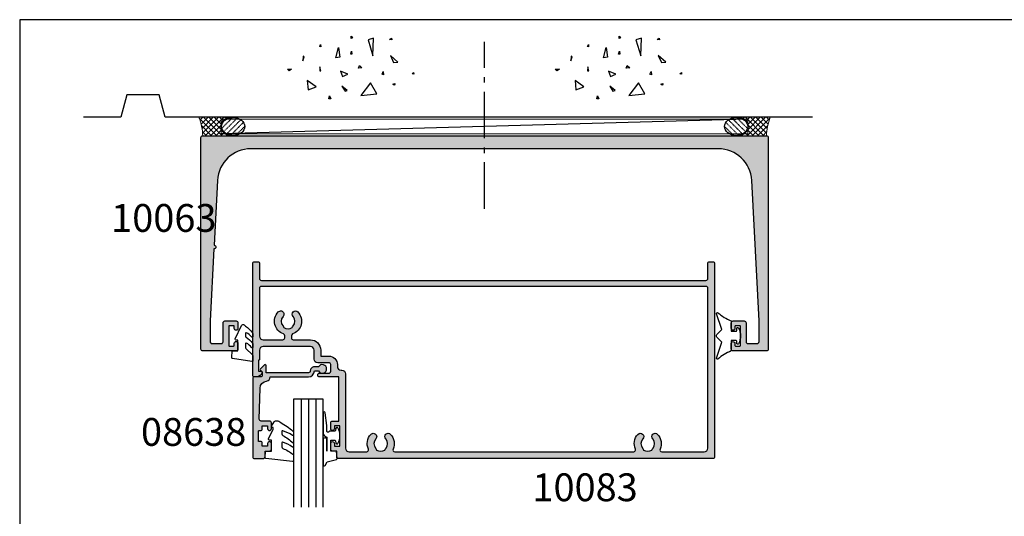
# Model space of a CAD drawing. Units: millimetres. Extents: x 0 to 531, y -800 to -77.
# Drawn here: x 0 to 265, y -211 to -77 of the extents above; entities that cross this region are included whole.
import ezdxf

# ---------------------------------------------------------------- set-up
doc = ezdxf.new("R2010")
doc.units = ezdxf.units.MM
doc.linetypes.add('CENTER', pattern=[0.95, 0.625, -0.125, 0.075, -0.125])
doc.linetypes.add('DASHED', pattern=[0.2, 0.1, -0.1])
doc.layers.get('0').update_dxf_attribs({"plot": 0})
for name, color, linetype in [('08638$0$APL Hatch', 253, 'Continuous'), ('08638$0$APL Joinery', 2, 'Continuous'), ('10063$0$APL Hatch', 253, 'Continuous'), ('10063$0$APL Joinery', 2, 'Continuous'), ('10083$0$APL Hatch', 253, 'Continuous'), ('10083$0$APL Joinery', 2, 'Continuous'), ('APL Building', 3, 'Continuous'), ('APL Joinery', 2, 'Continuous'), ('APL Notes', 7, 'Continuous'), ('Joinery', 2, 'Continuous')]:
    doc.layers.add(name, color=color, linetype=linetype)
doc.styles.add('Arial-Bold', font='arialbd.ttf')

# ---------------------------------------------------------------- blocks, each defined once
blk = doc.blocks.new('9010313', base_point=(-675.460306719463, 111.7498037176867))
at = {"layer": 'Joinery', "color": 252}
for points in [[(-672.9603067200705, 115.8054589126376, 0.08133243311278271), (-669.3732550140619, 117.993062651044)], [(-674.4603067194519, 113.7498037177314), (-674.4603067188027, 113.199803717915, 0.4142135616875204), (-674.2603067192708, 112.999803717915)], [(-672.9603067189889, 107.6941485228166), (-672.9603067194519, 110.4998037177314), (-674.2603067192656, 110.4998037180108, 0.414213562373095), (-674.4603067192656, 110.2998037180108)], [(-669.373255013599, 105.5065447844161, 0.08133243311278274), (-672.9603067196076, 107.6941485228225)]]:
    blk.add_lwpolyline(points, format="xyb", dxfattribs=at)
for points in [[(-668.9742314615694, 117.7211927329366), (-670.4603067189889, 113.4569104989208), (-669.1067533288585, 112.1033571083248)], [(-674.2603067192656, 112.9998037177314), (-672.9603067194519, 112.9998037177314), (-672.9603067197195, 115.80545891278)], [(-674.4603067194519, 110.2998037180108), (-674.4603067194519, 109.7498037177314)], [(-669.1067533293215, 111.3962503271354), (-670.4603067194519, 110.0426969365393), (-668.9742314614109, 105.7784147030849)]]:
    blk.add_lwpolyline(points, dxfattribs=at)
at = {"layer": 'Joinery', "color": 252, "extrusion": (0, 0, -1)}
for points in [[(669.3732550139576, 117.9930626512003, 0.7665651046927384), (668.9742314613977, 117.7211927328813)], [(674.460306719452, 109.7498037177309, 0.7807764063960538), (674.930894954702, 109.6321566588247, 0.2500000000110582), (674.9308949547436, 113.867450776559, 0.7807764063960541), (674.460306719452, 113.7498037177309)], [(669.1067533288588, 112.1033571083242, 0.4142135625636001), (669.1067533290886, 111.3962503269077)], [(668.9742314614084, 105.7784147030769, 0.7665651043313928), (669.3732550137604, 105.5065447845577)]]:
    blk.add_lwpolyline(points, format="xyb", dxfattribs=at)
blk = doc.blocks.new('9010312r')
at = {"layer": 'Joinery', "color": 252, "linetype": 'Continuous', "flags": 128}
blk.add_lwpolyline([(-3.700000000000273, -3.112162041980582), (-3.700000000000273, 3.750000000000057, -0.7673269879789621), (-3.233493649054196, 3.875000000000057), (-2.678392146939359, 2.913535994979384), (-0.1702504641469318, 2.241481456572274, -0.3626955242591878), (0.01418906484065019, 1.979333054671088), (-0.1499999999999204, 0), (-1.700000000000273, 0), (-1.700000000000273, -2.900000000000091), (-0.4498370779880929, -2.900000000000091), (-0.1881506327076181, -2.074457630187112, -0.6640183420487276), (0.2707511573059378, -2.032352941176555, -0.250000000000001), (0.2707511573059946, -6.267647058823627, -0.6640183420487096), (-0.1881506327073907, -6.225542369812956), (-0.4498370779880929, -5.400000000000091), (-1.999837077988275, -5.400000000000091), (-2.273527966956635, -5.126309111031787, 0.6681785464135807), (-2.700304662253245, -5.303085743066731), (-2.70030507338123, -6.927797075589524), (-3.202665138193709, -10.34063861445406, -0.9294717386060578), (-3.700000000000273, -10.30423166271237), (-3.700000000000273, -4.837162039802649, -0.3563939586926081), (-2.900000000000261, -3.85736614268933, 0.3563939586925716), (-2.700000000000273, -3.612417168411071), (-2.700000000000216, -0.02499999999997726, 0.9999999999999999), (-2.750000000000284, -0.02499999999997726), (-2.750000000000284, -3.112162041980582, -0.9999999999999999), (-3.699999995644475, -3.112162041980582)], format="xyb", dxfattribs=at)
blk = doc.blocks.new('9010260L')
at = {"layer": 'Joinery', "color": 252, "linetype": 'Continuous', "flags": 128}
blk.add_lwpolyline([(4.763081616780426, -5.447915956349291, -0.4991631999369929), (4.507596119099929, -5.255766640589002), (4.507596119099929, -4.659083557038684, -0.2720725012048106), (4.764281872721853, -4.222279049839571, 0.05542087594073555), (7.540912905117693, -2.244395229166628, 0.2134333709620202), (7.707596119099918, -1.871702433208895), (7.707596119099946, -1.257703842824753, 0.6064770642946059), (7.393042719276707, -1.093760198272918, -0.0778026134852497), (4.766564995924455, -2.377379200379451, -0.5048527223647301), (4.507596119099901, -2.186270143644677), (4.507596119100015, -1.171348789143579, -0.3020576082188059), (4.814074575851251, -0.7103179742313728, 0.0678144351682658), (7.509812808122973, 0.8794771684303413, 0.2295412802047894), (7.699999995644419, 1.271925918236121), (7.699999995644419, 2.526869383082627, 0.4607623830565046), (7.411090109705299, 2.77382286205426), (0.2110901140607382, 1.996953478971591, 0.3941429072290372), (0.0009513254769473178, 1.728211064312987), (0.152150201784508, -1.989519660128281e-13), (1.699999995644419, -1.989519660128281e-13), (1.699999995644419, -2.90000000000029), (1.199999995644419, -2.90000000000029, 0.5486826681767416), (0.973443804326692, -3.255699064213772), (2.199999995644419, -5.884709086297931), (2.199999995644419, -6.364392571535035), (1.936602536023145, -6.364392571535035, 0.5773502691896264), (1.731698725455303, -6.719296382103011), (2.420158645608012, -7.911743942782294, 0.2679491924311221), (2.853171347500222, -8.161743942782294), (3.407596119099935, -8.161743942782294, 0.2238716985268081), (4.024676778437453, -7.870872079769001, -0.1222270110287074), (4.218194548793491, -7.727476211394887, 0.0461487875582768), (7.526115078421697, -5.374447712785468, 0.2184468557088208), (7.700000000000216, -4.995437217381777), (7.700000000000216, -4.404752337208222, 0.5970869766259792), (7.390010237866619, -4.237712664597794, -0.07543949844125579)], format="xyb", close=True, dxfattribs=at)
blk = doc.blocks.new('08638')
at = {"layer": '08638$0$APL Hatch'}
h = blk.add_hatch(color=256, dxfattribs=at)
edge = h.paths.add_edge_path()
edge.add_arc((15.00000000000006, -1.599999999999682), 0.5, 0, 90)
edge.add_line((15.00000000000006, -1.099999999999682), (3.600000000000136, -1.099999999999454))
edge.add_line((3.600000000000136, -1.099999999999454), (3.600000000000136, -3.057106781193511))
edge.add_arc((3.34999999999997, -3.057106781193509), 0.2500000000001665, 225.0000000000089, 359.9999999999996, ccw=False)
edge.add_line((3.173223304703242, -3.233883476490291), (2.073223304705152, -2.133883476491405))
edge.add_arc((2.25, -1.957106781194739), 0.249999999998756, 135.0000000002948, 225.0000000002948, ccw=False)
edge.add_line((2.073223304703333, -1.780330085899891), (2.5, -1.353553390603224))
edge.add_line((2.5, -1.353553390603224), (2.500000000000227, -0.25))
edge.add_arc((2.250000000000227, -0.2500000000002274), 0.25, 5.211020790109826e-11, 90.00000000005213)
edge.add_line((2.25, -2.273736754432321e-13), (0.2878679656438967, 0))
edge.add_arc((0.2878679656439906, 0.2878679656439906), 0.2878679656439906, 179.9999999999846, 269.99999999998136, ccw=False)
edge.add_line((0, 0.2878679656440681), (-2.273736754432321e-13, 21.75))
edge.add_arc((0.2499999999997726, 21.75), 0.25, 90, 180, ccw=False)
edge.add_line((0.2499999999997726, 22), (2.799999999999955, 22))
edge.add_arc((2.800000000000068, 21.50000000000011), 0.4999999999998863, 1.3017142919125035e-11, 90.00000000001302, ccw=False)
edge.add_line((3.299999999999955, 21.50000000000023), (3.299999999999955, 20.00000000000011))
edge.add_line((3.299999999999955, 20.00000000000011), (4.5, 19.99999999999989))
edge.add_arc((4.5, 19.49999999999989), 0.5, 0, 90, ccw=False)
edge.add_line((5, 19.49999999999989), (5, 17.94999999999993))
edge.add_arc((4.5, 17.94999999999993), 0.5, -180, 0, ccw=False)
edge.add_line((4, 17.94999999999993), (4, 18.70000000000005))
edge.add_line((4, 18.70000000000005), (2.500000000000227, 18.70000000000005))
edge.add_line((2.500000000000227, 18.70000000000005), (2.5, 17.69999999999982))
edge.add_arc((2.25, 17.69999999999982), 0.25, -90, 0, ccw=False)
edge.add_line((2.25, 17.44999999999982), (1.749999999999773, 17.44999999999982))
edge.add_arc((1.749999999999773, 17.19999999999982), 0.25, 90, 180)
edge.add_line((1.499999999999773, 17.19999999999982), (1.499999999999716, 14.69999999999993))
edge.add_arc((1.749999999999829, 14.69999999999993), 0.2500000000001137, 180, 269.999999999987)
edge.add_line((1.749999999999773, 14.44999999999982), (2.25, 14.44999999999993))
edge.add_arc((2.25, 14.19999999999993), 0.25, 0, 90, ccw=False)
edge.add_line((2.5, 14.19999999999993), (2.5, 13.20000000000005))
edge.add_line((2.5, 13.20000000000005), (4, 13.19999999999993))
edge.add_line((4, 13.19999999999993), (4, 13.94999999999993))
edge.add_arc((4.5, 13.95000000000005), 0.5, 1.3017142919125035e-11, 180.000000000013, ccw=False)
edge.add_line((5, 13.95000000000016), (5.000000000000227, 12.40000000000009))
edge.add_arc((4.500000000000227, 12.40000000000009), 0.5, -90, 0, ccw=False)
edge.add_line((4.500000000000227, 11.90000000000009), (2.240058386999408, 11.89999999999986))
edge.add_arc((2.240058386999249, 11.39999999999987), 0.4999999999999893, 89.99999999998184, 181.4465556865566)
edge.add_line((1.740217733301051, 11.38737776127027), (1.950769923104017, 3.049511045081086))
edge.add_arc((3.950132537897016, 3.10000000000021), 2.000000000000181, 181.446555686577, 263.5148335461281)
edge.add_arc((3.600000000000092, 0.019836496887641), 1.099999999999953, -2.6147972675971687e-12, 83.51483354612333, ccw=False)
edge.add_line((4.700000000000045, 0.01983649688759215), (4.700000000000045, 4.547473508864641e-13))
edge.add_line((4.700000000000045, 4.547473508864641e-13), (15.00000000000035, -1.13686837721616e-13))
edge.add_arc((15.00000000000019, -1.600000000000115), 1.600000000000001, 7.389644451905042e-12, 89.99999999999432, ccw=False)
edge.add_line((16.60000000000019, -1.599999999999909), (17.74004950616388, -1.599999999999884))
edge.add_arc((18.75000000000028, -2.149999999999674), 1.150000000000061, -151.42812185765888, 151.4281218577047, ccw=False)
edge.add_line((17.74004950616433, -2.700000000000273), (16.5999999999996, -2.700000000000045))
edge.add_arc((16.59999999999992, -1.600000000000187), 1.099999999999859, 179.9999999999737, 269.99999999998334, ccw=False)
at = {"layer": '08638$0$APL Joinery', "linetype": 'Continuous'}
blk.add_lwpolyline([(15.50000000000006, -1.599999999999682, 0.414213562373095), (15.00000000000006, -1.099999999999682), (3.600000000000136, -1.099999999999454), (3.600000000000136, -3.057106781193511, -0.6681786379192403), (3.173223304703242, -3.233883476490291), (2.073223304705152, -2.133883476491405, -0.414213562373095), (2.073223304703333, -1.780330085899891), (2.5, -1.353553390603224), (2.500000000000227, -0.25, 0.4142135623730951), (2.25, -2.273736754432321e-13), (0.2878679656438968, 0, -0.4142135623730784), (0, 0.2878679656440681), (-2.273736754432321e-13, 21.75, -0.414213562373095), (0.2499999999997726, 22), (2.799999999999955, 22, -0.414213562373095), (3.299999999999955, 21.50000000000023), (3.299999999999955, 20.00000000000011), (4.5, 19.99999999999989, -0.414213562373095), (5, 19.49999999999989), (5, 17.94999999999993, -0.9999999999999999), (4, 17.94999999999993), (4, 18.70000000000005), (2.500000000000227, 18.70000000000005), (2.5, 17.69999999999982, -0.414213562373095), (2.25, 17.44999999999982), (1.749999999999773, 17.44999999999982, 0.414213562373095), (1.499999999999773, 17.19999999999982), (1.499999999999716, 14.69999999999993, 0.4142135623730284), (1.749999999999773, 14.44999999999982), (2.25, 14.44999999999993, -0.414213562373095), (2.5, 14.19999999999993), (2.5, 13.20000000000005), (4, 13.19999999999993), (4, 13.94999999999993, -0.9999999999999999), (5, 13.95000000000016), (5.000000000000227, 12.40000000000009, -0.414213562373095), (4.500000000000227, 11.90000000000009), (2.240058386999408, 11.89999999999986, 0.4216277665658038), (1.740217733301051, 11.38737776127027), (1.950769923104017, 3.049511045081086, 0.3742242816206591), (3.724240577963564, 1.112797739927485, -0.3814371313442928), (4.700000000000045, 0.01983649688759215), (4.700000000000045, 4.547473508864641e-13), (15.00000000000035, -1.13686837721616e-13, -0.4142135623730283), (16.60000000000019, -1.599999999999909), (17.74004950616388, -1.599999999999884, -3.927182716064489), (17.74004950616433, -2.700000000000273), (16.5999999999996, -2.700000000000045, -0.4142135623731446)], format="xyb", close=True, dxfattribs=at)
blk = doc.blocks.new('9010240r')
at = {"layer": 'APL Joinery', "color": 252, "linetype": 'Continuous', "flags": 128}
blk.add_lwpolyline([(-3.700000000000017, -4.004820517476901, 0.2835524870706084), (-3.865313147268239, -3.7367543844029, -0.09026455239850195), (-5.601118006606413, -2.116471771237286, -0.1613192047802217), (-5.699999995644475, -1.817968268272978), (-5.699999995644475, -1.073289561763886, -0.7182204474982408), (-5.340806522379268, -0.9522216549108862, 0.1023621877757452), (-3.998084824939355, -2.121803429591068, 0.5736819561067594), (-3.69999999999996, -1.947506650743605), (-3.700000000000017, -1.033694343767252, 0.200745967951675), (-3.848948913123706, -0.6776562356903924), (-5.588572976372944, 1.037600935679507, -0.1718314268301038), (-5.699999995644475, 1.352261131204386), (-5.699999995644475, 2.604190649000941, -0.4607623830565126), (-5.411090109705356, 2.851144127972645), (-0.211090114060795, 1.996953478971704, -0.3941429072290424), (-0.0009513254770183721, 1.728211064313086), (-0.1521502017845648, -1.13686837721616e-13), (-1.699999995644475, -1.13686837721616e-13), (-1.699999995644475, -2.900000000000205), (-1.199999995644475, -2.900000000000205, -0.5486826681767519), (-0.973443804326763, -3.255699064213729), (-2.674825168501627, -6.902453032328026, -0.5205046449868806), (-3.353344663881188, -7.022025623544607), (-3.700000000000017, -6.675370287425778, -0.08477964094234662), (-5.599622098764144, -4.881112644383279, -0.1626006128156383), (-5.699999995644475, -4.580609441907484), (-5.699999995644475, -3.926172276781699, -0.686801817931351), (-5.35154539672277, -3.792152755595453, 0.0728137603887274), (-4.003805722288604, -4.906951739268493, 0.5847457288354971), (-3.700000000000045, -4.736000366006522)], format="xyb", close=True, dxfattribs=at)
blk = doc.blocks.new('10063')
at = {"layer": '10063$0$APL Hatch'}
h = blk.add_hatch(color=256, dxfattribs=at)
h.dxf.hatch_style = 1
edge = h.paths.add_edge_path()
edge.add_line((3.516746829851636, -30.49931476737226), (2.50000000024108, -49.89999999998417))
edge.add_line((2.50000000024108, -49.89999999998417), (2.50000000024108, -55.49999999999818))
edge.add_arc((3.00000000024108, -55.49999999997635), 0.5, 180.0000000025013, 269.9999999998957)
edge.add_line((3.000000000240171, -55.99999999997635), (5.50000000000734, -55.99999999997635))
edge.add_arc((5.50000000000734, -55.49999999997635), 0.5, 270, 360)
edge.add_line((6.00000000000734, -55.49999999997635), (6.000000000005521, -50.39999999997963))
edge.add_arc((6.500000000004611, -50.39999999997872), 0.4999999999990905, 90.00000000010431, 180.0000000001042, ccw=False)
edge.add_line((6.500000000003702, -49.89999999997963), (9.49999999998915, -49.8999999999769))
edge.add_arc((9.49999999999006, -50.39999999997781), 0.5000000000009095, 2.0838797354372218e-10, 90.00000000010431, ccw=False)
edge.add_line((9.999999999990969, -50.39999999997599), (10.00000000000734, -51.94999999997708))
edge.add_arc((9.50000000000734, -51.94999999997708), 0.5, -180, 0, ccw=False)
edge.add_line((9.00000000000734, -51.94999999997708), (9.00000000000734, -51.39999999997599))
edge.add_arc((8.80000000001025, -51.39999999997599), 0.1999999999970896, 0, 90)
edge.add_line((8.80000000001025, -51.1999999999789), (7.70000000000443, -51.19999999997799))
edge.add_arc((7.70000000000443, -51.39999999997508), 0.1999999999970896, 90, 180.0000000005211)
edge.add_line((7.50000000000734, -51.3999999999769), (7.50000000000734, -56.49999999997726))
edge.add_arc((7.70000000000443, -56.49999999997908), 0.1999999999970896, 179.9999999994789, 270)
edge.add_line((7.70000000000443, -56.69999999997617), (8.80000000001025, -56.69999999997708))
edge.add_arc((8.800000000008431, -56.49999999997817), 0.1999999999989086, 270.0000000005211, 360.0000000005211)
edge.add_line((9.00000000000734, -56.49999999997635), (9.00000000000734, -55.94999999997708))
edge.add_arc((9.50000000000734, -55.94999999997708), 0.5, 0, 180, ccw=False)
edge.add_line((10.00000000000734, -55.94999999997708), (10.00000000000734, -57.49999999997635))
edge.add_arc((9.50000000000734, -57.49999999997635), 0.5, -90, 0, ccw=False)
edge.add_line((9.50000000000734, -57.99999999997635), (0.5000000000073399, -57.99999999997726))
edge.add_arc((0.5000000000073399, -57.49999999997726), 0.5, 180, 270, ccw=False)
edge.add_line((7.339906460401835e-12, -57.49999999997726), (6.394884621840902e-14, -0.4999999999618012))
edge.add_arc((0.4999999992206269, -0.4999999992205629), 0.4999999992205629, 90.00000008493959, 180.0000000849397, ccw=False)
edge.add_line((0.4999999984793888, 0), (152.499999998835, 2.45562459255666e-11))
edge.add_arc((152.4999999984644, -0.4999999995666259), 0.4999999995911821, -4.246982143740752e-08, 89.99999995753018, ccw=False)
edge.add_line((152.9999999980556, -0.499999999937245), (152.9999999980665, -57.49999999995271))
edge.add_arc((152.4999999980665, -57.49999999995271), 0.5, -90, 0, ccw=False)
edge.add_line((152.4999999980665, -57.99999999995271), (143.4999999980665, -57.99999999995543))
edge.add_arc((143.4999999980665, -57.49999999995543), 0.5, 180, 270, ccw=False)
edge.add_line((142.9999999980665, -57.49999999995543), (142.9999999980656, -55.94999999995616))
edge.add_arc((143.4999999980656, -55.94999999995525), 0.5, 0, 180.0000000001042, ccw=False)
edge.add_line((143.9999999980656, -55.94999999995525), (143.9999999980665, -56.49999999995453))
edge.add_arc((144.1999999980654, -56.49999999995634), 0.1999999999989086, 179.9999999994789, 269.9999999994789)
edge.add_line((144.1999999980636, -56.69999999995525), (145.2999999980694, -56.69999999995434))
edge.add_arc((145.2999999980694, -56.49999999995725), 0.1999999999970896, 270, 360.0000000005211)
edge.add_line((145.4999999980665, -56.49999999995543), (145.4999999980647, -51.39999999995507))
edge.add_arc((145.2999999980676, -51.39999999995325), 0.1999999999970896, 359.9999999994789, 450)
edge.add_line((145.2999999980676, -51.19999999995616), (144.1999999980617, -51.19999999995707))
edge.add_arc((144.1999999980617, -51.39999999995416), 0.1999999999970896, 90, 180)
edge.add_line((143.9999999980647, -51.39999999995416), (143.9999999980647, -51.94999999995616))
edge.add_arc((143.4999999980647, -51.94999999995616), 0.5, -180, 0, ccw=False)
edge.add_line((142.9999999980647, -51.94999999995616), (142.9999999980801, -50.39999999995507))
edge.add_arc((143.499999998081, -50.39999999995598), 0.5000000000009095, 89.9999999998958, 179.9999999998958, ccw=False)
edge.add_line((143.4999999980819, -49.89999999995507), (146.4999999980674, -49.8999999999578))
edge.add_arc((146.4999999980665, -50.39999999995689), 0.4999999999990905, 0, 89.9999999998958, ccw=False)
edge.add_line((146.9999999980656, -50.39999999995689), (146.9999999980656, -55.49999999995362))
edge.add_arc((147.4999999980656, -55.49999999995362), 0.5, 180, 270)
edge.add_line((147.4999999980656, -55.99999999995362), (149.9999999978327, -55.9999999999518))
edge.add_arc((149.9999999978336, -55.49999999995362), 0.499999999998181, 269.9999999998957, 359.9999999976029)
edge.add_line((150.4999999978318, -55.49999999997453), (150.49999999783, -49.89999999996053))
edge.add_line((150.49999999783, -49.89999999996053), (148.5152637514439, -12.02897639381081))
edge.add_arc((139.5275979386526, -12.50000000000027), 9.000000000000268, 3.000000000018828, 90.00000000000091)
edge.add_line((139.5275979386525, -3.5), (13.47240205940767, -3.5))
edge.add_arc((13.4724020594076, -12.50000000000019), 9.000000000000188, 89.99999999999953, 176.9999999999991)
edge.add_line((4.484736246616258, -12.02897639381354), (3.56908278609458, -29.50068523261774))
edge.add_arc((3.542914807973106, -29.999999999995), 0.4999999999999701, -93, 86.9999999999996, ccw=False)
at = {"layer": '10063$0$APL Joinery'}
blk.add_lwpolyline([(3.516746829851636, -30.49931476737226), (2.50000000024108, -49.89999999998417), (2.50000000024108, -55.49999999999818, 0.4142135623597758), (3.000000000240171, -55.99999999997635), (5.50000000000734, -55.99999999997635, 0.414213562373095), (6.00000000000734, -55.49999999997635), (6.000000000005521, -50.39999999997963, -0.4142135623730951), (6.500000000003702, -49.89999999997963), (9.49999999998915, -49.8999999999769, -0.4142135623725622), (9.999999999990969, -50.39999999997599), (10.00000000000734, -51.94999999997708, -0.9999999999999999), (9.00000000000734, -51.94999999997708), (9.00000000000734, -51.39999999997599, 0.414213562373095), (8.80000000001025, -51.1999999999789), (7.70000000000443, -51.19999999997799, 0.4142135623757589), (7.50000000000734, -51.3999999999769), (7.50000000000734, -56.49999999997726, 0.4142135623757589), (7.70000000000443, -56.69999999997617), (8.80000000001025, -56.69999999997708, 0.414213562373095), (9.00000000000734, -56.49999999997635), (9.00000000000734, -55.94999999997708, -0.9999999999999999), (10.00000000000734, -55.94999999997708), (10.00000000000734, -57.49999999997635, -0.414213562373095), (9.50000000000734, -57.99999999997635), (0.5000000000073398, -57.99999999997726, -0.414213562373095), (7.339906460401835e-12, -57.49999999997726), (6.394884621840902e-14, -0.4999999999618013, -0.4142135623730951), (0.4999999984793888, 0), (152.499999998835, 2.45562459255666e-11, -0.414213562373095), (152.9999999980556, -0.499999999937245), (152.9999999980665, -57.49999999995271, -0.414213562373095), (152.4999999980665, -57.99999999995271), (143.4999999980665, -57.99999999995543, -0.414213562373095), (142.9999999980665, -57.49999999995543), (142.9999999980656, -55.94999999995616, -1.00000000000091), (143.9999999980656, -55.94999999995525), (143.9999999980665, -56.49999999995453, 0.414213562373095), (144.1999999980636, -56.69999999995525), (145.2999999980694, -56.69999999995434, 0.4142135623757589), (145.4999999980665, -56.49999999995543), (145.4999999980647, -51.39999999995507, 0.4142135623757589), (145.2999999980676, -51.19999999995616), (144.1999999980617, -51.19999999995707, 0.414213562373095), (143.9999999980647, -51.39999999995416), (143.9999999980647, -51.94999999995616, -0.9999999999999999), (142.9999999980647, -51.94999999995616), (142.9999999980801, -50.39999999995507, -0.414213562373095), (143.4999999980819, -49.89999999995507), (146.4999999980674, -49.8999999999578, -0.4142135623725622), (146.9999999980656, -50.39999999995689), (146.9999999980656, -55.49999999995362, 0.414213562373095), (147.4999999980656, -55.99999999995362), (149.9999999978327, -55.9999999999518, 0.4142135623613741), (150.4999999978318, -55.49999999997453), (150.49999999783, -49.89999999996053), (148.5152637514439, -12.02897639381081, 0.3989595459736287), (139.5275979386525, -3.5), (13.47240205940768, -3.5, 0.3989595459737171), (4.484736246616258, -12.02897639381354), (3.56908278609458, -29.50068523261774, -0.9999999999999968)], format="xyb", close=True, dxfattribs=at)
blk = doc.blocks.new('10083')
at = {"layer": '10083$0$APL Hatch'}
h = blk.add_hatch(color=256, dxfattribs=at)
h.dxf.hatch_style = 1
h.paths.add_polyline_path([(124.499999999994, 21.74999999998863, 0.4142135623730618), (124.249999999994, 21.99999999998863), (22.89999750881262, 21.99999999999818, 0.4142135623731211), (22.69999750881551, 21.80000000000109), (22.69999750881551, 19.99999999999818), (21.49999750881842, 19.99999999999818, 0.4142135623730951), (20.99999750881842, 19.49999999999818), (20.99999750881842, 17.95000000000255, 1), (21.99999750881842, 17.95000000000255), (21.99999750881842, 18.70000000000255), (23.49999750881843, 18.70000000000255), (23.49999750881842, 13.20000000000255), (21.99999750881842, 13.20000000000255), (21.99999750881842, 13.95000000000255, 1), (20.99999750881842, 13.95000000000255), (20.99999750881842, 12.40000000000691, 0.4142135623730951), (21.49999750881842, 11.90000000000691), (23.19999999998699, 11.90000000000691), (23.19999999998699, 0), (17.99999999998535, 0, 1), (17.99999999998608, -1.000000000003638), (20.49999999998462, -1, -0.4142135623735217), (20.99999999998535, -1.5), (20.99999999998535, -3.299999999999272, -0.414213562400233), (20.49999999993902, -3.799999999999272), (17.51599132756907, -3.799999999722786, 0.4142135624002329), (16.51599132747641, -4.799999999722786), (16.51599132747641, -7.200000000000728, -0.4142135623730951), (15.51599132747641, -8.200000000000728), (2.799999999988259, -8.200000000000728, -0.4142135623735213), (1.799999999988259, -7.199999999999273), (1.799999999991897, -4.700000000001019, 0.5773502692006128), (1.499999999985349, -4.526794919246361), (1.499999999985349, -1.500000000000002), (2.249999999985387, -1.5, 0.4744978678080681), (2.494948974264419, -1.199999999999135, 0.3563939586926113), (1.025255128595629, 0), (0.2499999999926246, 0, 0.4142135623729722), (-9.947598300641403e-14, -0.2499999999926192), (-1.283240180782741e-11, -30.7499999999958, 0.4142135623736256), (0.249999999993429, -31.00000000000182), (1.549999999992247, -31, 0.4142135623726853), (1.799999999991897, -30.75), (1.799999999991897, -26.50000000000023, -0.4142135623730884), (2.299999999985292, -26.00000000000682), (122.1999999999911, -26.00000000000409, -0.4142135623730951), (122.6999999999911, -26.50000000000409), (122.6999999999911, -30.75000000000955, 0.4142135623726788), (122.9499999999907, -31.00000000000955), (124.2499999999936, -31.00000000001137, 0.4142135623734945), (124.499999999994, -30.75000000001137)])
h.paths.add_polyline_path([(2.800000000010087, -9.999999998566636), (8.100000000083938, -9.999999998566636, -0.4142135623730951), (8.600000000083938, -10.49999999856664), (8.600000000083938, -11.09343455417968, -0.3166329175994796), (8.268728323027002, -11.56410508973189, 0.5408094336678878), (6.8458996259674, -17.5051723346193, 1), (8.15499053505704, -16.26974488157483, -0.3973597071194099), (8.15499053505621, -13.73025511698541, 0.1432248589118852), (8.384683341258912, -13.28023962608131, -0.2959768337492117), (10.61620681976446, -13.28023962608131, 0.1432248589118549), (10.84589962596708, -13.73025511698534, -0.3973597071194352), (10.84589962596585, -16.26974488157532, 1), (12.15499053505402, -17.50517233462126, 0.540883059657096), (10.73137892544142, -11.56382452799273, -0.316695593040513), (10.40000000008412, -11.0931155593182), (10.40000000008321, -10.4999999985674, -0.4142135624643784), (10.90000000023827, -9.999999998566636), (15.51599132661533, -9.999999999998181, 0.4142135624639293), (18.3159913274866, -7.199999999995271), (18.3159913274866, -5.599999999789361), (20.50000000691348, -5.599999998717976, 0.4142135622294138), (22.80000000578356, -3.299999998719612), (22.80000000578356, -2.799999996463157, -0.4142135623730951), (23.80000000225108, -1.799999999995634), (23.99999750880478, -1.799999999995634, 0.4142135623730217), (24.99999750880478, -0.7999999999958849), (24.99999750880978, 19.19999999996858, -0.4142135623729089), (25.99999750880906, 20.19999999996799), (30.71461624216607, 20.1999999999698, -0.5439851197943096), (31.17074019865492, 19.49518072275667, 0.3034605171255237), (31.84589962583519, 15.49482766480636, 1), (33.15499053501754, 16.7302551177526, -0.3973597071085521), (33.15499053506349, 19.26974488229246, 0.1432248589116647), (33.38468334126601, 19.71976037319644, -0.2959768337492368), (35.61620681977171, 19.71976037319668, 0.1432248589118151), (35.84589962597457, 19.2697448822923, -0.397359707119335), (35.84589962597379, 16.73025511770324, 1), (37.15499053506368, 15.49482766465903, 0.3034605171216853), (37.83014996323971, 19.49518072285679, -0.5439851197166773), (38.28627391978286, 20.1999999999698), (102.7141736526948, 20.19999999999118, -0.5439851197810563), (103.1702976091914, 19.49518072279762, 0.3034605171266079), (103.8454570365603, 15.49482766477384, 1), (105.1545479457243, 16.73025511773955, -0.3973597071106908), (105.154547945761, 19.26974488228934, 0.1432248589119134), (105.3842407519641, 19.71976037319367, -0.295976833749158), (107.6157642304691, 19.71976037319387, 0.1432248589119755), (107.8454570366719, 19.26974488228919, -0.3973597071192471), (107.8454570366717, 16.73025511770053, 1), (109.154547945761, 15.49482766465659, 0.3034605171462853), (109.8297073738029, 19.49518072315214, -0.5439851197459593), (110.2858313301235, 20.19999999999027), (121.6999999999912, 20.19999999998845, -0.4142135623730451), (122.6999999999911, 19.19999999998845), (122.6999999999911, -23.90000000000691, -0.4142135623730784), (122.1999999999911, -24.40000000000691), (2.299999999991924, -24.40000000001328, -0.4142135623735236), (1.799999999991897, -23.90000000001258), (1.800000000010087, -10.99999999856523, -0.414213562372682)], flags=16)
at = {"layer": '10083$0$APL Joinery'}
blk.add_lwpolyline([(23.19999999998699, 0), (17.99999999998535, 0, 0.9999999999999999), (17.99999999998535, -1.000000000003638), (20.49999999998535, -1, -0.414213562373095), (20.99999999998535, -1.5), (20.99999999998535, -3.299999999999272, -0.414213562373095), (20.49999999998535, -3.799999999999272), (17.51599132747641, -3.799999999722786, 0.414213562373095), (16.51599132747641, -4.799999999722786), (16.51599132747641, -7.200000000000728, -0.414213562373095), (15.51599132747641, -8.200000000000728), (2.799999999988259, -8.200000000000728, -0.414213562373095), (1.799999999988259, -7.200000000000728), (1.799999999991897, -4.700000000000728, 0.4142135623837504), (1.599999999983893, -4.5), (1.499999999985349, -4.5), (1.499999999985349, -1.5), (2.249999999985349, -1.5, 0.4744978678061232), (2.494948974264744, -1.200000000000728, 0.3563939586929134), (1.025255128595646, 0), (0.2499999999853486, 0, 0.414213562373095), (-9.947598300641403e-14, -0.25), (-1.283240180782741e-11, -30.75, 0.4142135623720295), (0.2499999999962625, -31.00000000000182), (1.549999999991897, -31, 0.414213562373095), (1.799999999991897, -30.75), (1.799999999991897, -26.50000000000364, -0.4142135623733614), (2.299999999982347, -26.00000000000682), (122.1999999999911, -26.00000000000409, -0.414213562373095), (122.6999999999911, -26.50000000000409), (122.6999999999911, -30.75000000000955, 0.414213562373095), (122.9499999999911, -31.00000000000955), (124.249999999994, -31.00000000001137, 0.414213562373095), (124.499999999994, -30.75000000001137), (124.499999999994, 21.74999999998863, 0.414213562373095), (124.249999999994, 21.99999999998863), (22.8999975088126, 21.99999999999818, 0.414213562373095), (22.69999750881551, 21.80000000000109), (22.69999750881551, 19.99999999999818), (21.49999750881842, 19.99999999999818, 0.414213562373095), (20.99999750881842, 19.49999999999818), (20.99999750881842, 17.95000000000255, 0.9999999999999999), (21.99999750881842, 17.95000000000255), (21.99999750881842, 18.70000000000255), (23.49999750881842, 18.70000000000255), (23.49999750881842, 13.20000000000255), (21.99999750881842, 13.20000000000255), (21.99999750881842, 13.95000000000255, 0.9999999999999999), (20.99999750881842, 13.95000000000255), (20.99999750881842, 12.40000000000691, 0.414213562373095), (21.49999750881842, 11.90000000000691), (23.19999999998699, 11.90000000000691), (23.19999999998699, -2.624608896439895e-05)], format="xyb", dxfattribs=at)
blk.add_lwpolyline([(1.800000000010087, -10.99999999856664, -0.414213562373095), (2.800000000010087, -9.999999998566636), (8.100000000083938, -9.999999998566636, -0.414213562373095), (8.600000000083938, -10.49999999856664), (8.600000000083938, -11.09343455417911, -0.3166329175992816), (8.268728323027872, -11.56410508973158, 0.5408094336678951), (6.845899625966823, -17.50517233461869, 1), (8.154990535056541, -16.2697448815743, -0.3973597071193715), (8.154990535056541, -13.73025511698506, 0.1432248589117466), (8.384683341258906, -13.28023962608131, -0.2959768337492127), (10.61620681976446, -13.28023962608131, 0.1432248589117466), (10.84589962596682, -13.73025511698506, -0.3973597071192739), (10.84589962596682, -16.2697448815743, 0.9999999999999999), (12.15499053505472, -17.50517233462051, 0.5408830596577974), (10.73137892543299, -11.56382452798971, -0.3166955930422058), (10.40000000008412, -11.09311555930617), (10.40000000008321, -10.49999999856664, -0.414213562373095), (10.90000000008321, -9.999999998566636), (15.51599132749097, -9.999999999998181, 0.4142135623727145), (18.3159913274866, -7.199999999991633), (18.3159913274866, -5.599999999789361), (20.50000000578611, -5.599999998717976, 0.4142135623735583), (22.80000000578356, -3.299999998715066), (22.80000000578356, -2.799999998715066, -0.414213562373095), (23.79999999999917, -1.799999999995634), (23.99999750880478, -1.799999999995634, 0.414213562373095), (24.99999750880478, -0.7999999999956344), (24.99999750880978, 19.19999999996799, -0.4142135623728952), (25.99999750880842, 20.19999999996799), (30.71461624216671, 20.1999999999698, -0.5439851197909756), (31.17074019865676, 19.49518072276078, 0.303460517140999), (31.8458996259741, 15.49482766465917, 1), (33.15499053506382, 16.73025511770356, -0.3973597071191761), (33.15499053506382, 19.2697448822928, 0.1432248589115848), (33.38468334126618, 19.71976037319655, -0.2959768337492127), (35.61620681977173, 19.71976037319655, 0.1432248589115848), (35.8458996259741, 19.2697448822928, -0.3973597071193716), (35.8458996259741, 16.73025511770356, 0.9999999999999997), (37.15499053506382, 15.49482766465917, 0.3034605171220012), (37.8301499632379, 19.49518072286082, -0.5439851197171278), (38.28627391978797, 20.1999999999698), (102.714173652695, 20.19999999999118, -0.5439851197680404), (103.1702976091996, 19.4951807228158, 0.3034605171402206), (103.8454570366715, 15.49482766465599, 1), (105.1545479457613, 16.73025511770038, -0.3973597071191761), (105.1545479457613, 19.26974488228961, 0.1432248589116656), (105.3842407519636, 19.71976037319337, -0.2959768337492455), (107.6157642304692, 19.71976037319337, 0.1432248589116657), (107.8454570366715, 19.26974488228961, -0.3973597071193716), (107.8454570366715, 16.73025511770038, 0.9999999999992853), (109.1545479457613, 15.4948276646569, 0.3034605171370212), (109.8297073738535, 19.49518072303954, -0.5439851197351333), (110.2858313299834, 20.19999999999027), (121.6999999999911, 20.19999999998845, -0.414213562373095), (122.6999999999911, 19.19999999998845), (122.6999999999911, -23.90000000000691, -0.414213562373095), (122.1999999999911, -24.40000000000691), (2.299999999991897, -24.40000000001328, -0.414213562373095), (1.799999999991897, -23.90000000001328)], format="xyb", close=True, dxfattribs=at)
blk = doc.blocks.new('conc')
at = {"layer": 'APL Building', "color": 8, "linetype": 'Continuous'}
for p, q in [((-8.10958285918582, 4.804174709196332), (-7.911780385428301, 5.3276678873126)), ((-7.911780385428301, 5.3276678873126), (-7.845846227509298, 4.738738061931599)), ((0.3959235123819553, 7.617950541571872), (0.725594301977651, 7.159894010719881)), ((0.3959235123819553, 7.029020716190644), (0.3959235123819553, 7.617950541571872)), ((0.725594301977651, 7.159894010719881), (0.3959235123819553, 7.029020716190644)), ((6.420823959460677, 7.04783577039575), (4.910332341677076, 6.619523170118782)), ((4.910332341677076, 6.619523170118782), (6.205039442634529, 2.336397167348423)), ((6.205039442634529, 2.336397167348423), (6.420823959460677, 7.04783577039575)), ((10.6664489508953, 6.674744548882018), (11.2073519934595, 7.058188564609964)), ((11.28462385668297, 6.598055745736474), (10.6664489508953, 6.674744548882018)), ((11.2073519934595, 7.058188564609964), (11.28462385668297, 6.598055745736474)), ((-7.845846227509298, 4.738738061931599), (-8.10958285918582, 4.804174709196332)), ((-3.798975434268641, 1.756589003311774), (-3.078656847169611, 4.556548886416749)), ((-3.078656847169611, 4.556548886416749), (-2.718497553619841, 1.99488346144858)), ((0.2347474157282363, 2.763615588458833), (0.4665630053983705, 3.607192423060269)), ((0.5438348686220706, 2.763615588459288), (0.2347474157282363, 2.763615588458833)), ((0.4665630053983705, 3.607192423060269), (0.5438348686220706, 2.763615588459288)), ((-12.59238187936626, 2.226793966440027), (-12.66965374258973, 0.9997731161115553)), ((-12.66965374258973, 0.9997731161115553), (-12.28329442647242, 2.073416360149167)), ((-12.28329442647242, 2.073416360149167), (-12.59238187936626, 2.226793966440027)), ((-2.718497553619841, 1.99488346144858), (-3.798975434268641, 1.756589003311774)), ((10.9453887794424, 2.448455407672782), (11.80253283239119, 0.4853559897364903)), ((12.98934767493546, 0.616229284265728), (10.9453887794424, 2.448455407672782)), ((11.80253283239119, 0.4853559897364903), (12.98934767493546, 0.616229284265728)), ((-16.84233435665669, -1.300890978254984), (-15.68325640830483, -1.300890978255211)), ((-16.37870317731574, -1.761023797128246), (-16.84233435665669, -1.300890978254984)), ((-15.68325640830483, -1.300890978255211), (-16.37870317731574, -1.761023797128246)), ((-8.043648701266761, -0.6925036610250572), (-8.109582859185707, -1.739490017258049)), ((-8.109582859185707, -1.739490017258049), (-7.779912069590011, -1.739490017258049)), ((-7.779912069590011, -1.739490017258049), (-8.043648701266761, -0.6925036610250572)), ((-2.478391357920145, -1.817827868737368), (-1.938152417595859, -3.24759461755707)), ((-0.4975152433977996, -2.651858472215508), (-2.478391357920145, -1.817827868737368)), ((-1.938152417595859, -3.24759461755707), (-0.4975152433977996, -2.651858472215508)), ((2.308014092036615, -1.01968689734781), (2.571750723713308, -0.2998837774377989)), ((3.231092302904528, -0.9542502500835326), (2.308014092036615, -1.01968689734781)), ((2.571750723713308, -0.2998837774377989), (3.231092302904528, -0.9542502500835326)), ((8.686546742115866, -2.651858472215508), (8.986679486740627, -1.936975097805544)), ((9.106732584590304, -2.771005701283912), (8.686546742115866, -2.651858472215508)), ((8.986679486740627, -1.936975097805544), (9.106732584590304, -2.771005701283912)), ((16.77092614554851, -2.527911828583683), (17.15728546166599, -2.144467812855964)), ((17.23455732488935, -2.604600631729227), (16.77092614554851, -2.527911828583683)), ((17.15728546166599, -2.144467812855964), (17.23455732488935, -2.604600631729227)), ((-9.115661252028474, -6.01569853805313), (-11.48929093711729, -4.302448136944804)), ((-11.48929093711729, -4.302448136944804), (-11.27350642029108, -6.872323738607065)), ((5.557685892155746, -4.944917037360256), (2.968271690240954, -8.371417839576452)), ((7.283962026765835, -7.943105239299484), (5.557685892155746, -4.944917037360256)), ((11.5937113095768, -5.288708741823257), (12.21188621536442, -5.135331135532169)), ((11.98007062569411, -5.595463954405659), (11.5937113095768, -5.288708741823257)), ((12.21188621536442, -5.135331135532169), (11.98007062569411, -5.595463954405659)), ((-11.27350642029108, -6.872323738607065), (-9.115661252028474, -6.01569853805313)), ((-2.118232064370659, -5.868833657059668), (-1.277860379421611, -7.239026791345395)), ((-0.6775948901725428, -7.060305947743018), (-2.118232064370659, -5.868833657059668)), ((-1.277860379421611, -7.239026791345395), (-0.6775948901725428, -7.060305947743018)), ((2.968271690240954, -8.371417839576452), (7.283962026765835, -7.943105239299484)), ((-5.6379141892549, -9.276526505392212), (-5.483370462807898, -8.509638473936093)), ((-5.097011146690477, -9.276526505392212), (-5.6379141892549, -9.276526505392212)), ((-5.483370462807898, -8.509638473936093), (-5.097011146690477, -9.276526505392212))]:
    blk.add_line(p, q, dxfattribs=at)

msp = doc.modelspace()

# ---------------------------------------------------------------- linework, layer by layer
msp.add_lwpolyline([(530.9999991921494, -799.999999889113), (530.9999991921494, -76.99999988911304), (-8.078505970843253e-07, -76.99999988911304), (-8.078505970843253e-07, -799.999999889113)], close=True)
at = {"layer": 'APL Building', "color": 8, "linetype": 'CENTER', "ltscale": 20}
msp.add_line((125.3604933788972, -127.9503916525894), (125.3604933788972, -82.95039165258959), dxfattribs=at)
at = {"layer": 'APL Building', "color": 8, "linetype": 'DASHED'}
for p, q in [((54.99347386083281, -107.1956296002029), (58.65706428793573, -103.5320391730997)), ((195.7152046831793, -107.195629600204), (192.0516142560764, -103.5320391731009)), ((55.80310672340983, -107.800210299999), (59.62880610154633, -103.9745109218625)), ((56.86597784256554, -108.1515527432161), (60.34730965857779, -104.6702209272041)), ((58.28561935918077, -108.1461247889742), (60.70904281814973, -105.7227013300053)), ((192.4230591848313, -108.1461247889754), (189.9996357258624, -105.7227013300064)), ((193.8427007014466, -108.1515527432173), (190.3613688854343, -104.6702209272053)), ((194.9055718206023, -107.8002103000001), (191.0798724424658, -103.9745109218636))]:
    msp.add_line(p, q, dxfattribs=at)
at = {"layer": 'APL Building', "color": 8, "linetype": 'Continuous'}
for p, q in [((200.6850659144407, -108.2959828942037), (195.6850659144405, -103.2959828942037)), ((196.1176830832618, -108.2959828942037), (201.1176830832619, -103.2959828942037)), ((196.3022567923715, -106.6971956227208), (199.7034695208888, -103.2959828942037)), ((196.4140432336393, -105.17119561908), (198.2892559585157, -103.2959828942037)), ((201.3871714875943, -107.5838749049842), (197.0992794768136, -103.2959828942037)), ((197.5318966456349, -108.2959828942037), (202.2997944016014, -103.5280851382372)), ((201.5420017448039, -106.3244915998207), (198.5134930391868, -103.2959828942037)), ((201.786845443237, -105.1551217358808), (199.9277066015599, -103.2959828942037)), ((202.1082470257611, -104.0623097560317), (201.3419201639329, -103.2959828942037)), ((199.2708523520675, -108.2959828942037), (196.4948827195989, -105.5200132617349)), ((198.946110208008, -108.2959828942037), (201.6932636438531, -105.5488294583586)), ((197.8566387896944, -108.2959828942037), (196.2875484178412, -106.7268925223505)), ((200.3603237703811, -108.2959828942037), (201.4187336278824, -107.2375730367023))]:
    msp.add_line(p, q, dxfattribs=at)
at = {"layer": 'APL Building', "color": 2}
msp.add_lwpolyline([(213.7910756227172, -103.2959828942028), (39.24868349409962, -103.2959828942028), (37.64098833951289, -97.29598289420278), (28.85637864868636, -97.29598289420267), (27.24868349409962, -103.2959828942028), (17.19114665648067, -103.2959828942028)], dxfattribs=at)
at = {"layer": 'APL Building', "color": 3, "linetype": 'Continuous', "lineweight": 5, "flags": 128}
for points in [[(48.31828936791828, -103.2959828942031), (56.72581638774653, -103.2959828942023), (56.13837756148757, -103.4570158769018), (55.89108146100443, -103.5551354600645), (55.60333027412975, -103.6964541426682), (55.36231447440292, -103.8416646690036), (55.16182954967951, -103.9855505990506), (54.94457726002639, -104.1719992264032), (54.77690832179616, -104.3450552931181), (54.60898723616339, -104.5553637819066), (54.49091610557599, -104.7370801220038), (54.38342820083307, -104.9435637212389), (54.29737803925451, -105.1628284140879), (54.23938335462833, -105.3759333636851), (54.20857567030424, -105.560173776641), (54.19449337834664, -105.7959828942026), (54.19449337834709, -105.7959828942026), (54.24937313951966, -106.2600783180235), (54.31411024277037, -106.4778218227998), (54.39916059804233, -106.6821152686869), (54.50048726043178, -106.8710449168846), (54.61395253053331, -107.0435201365838), (54.7804548494716, -107.25090167794), (54.95331863130156, -107.4282080960177), (55.12551009174007, -107.5776892412496), (55.350812611869, -107.7426621737068), (55.55703463873346, -107.869686425626), (55.8041022065301, -107.9974039910996), (56.07645984380025, -108.1122300139471), (56.34134751142602, -108.2013669519836), (56.70675355280517, -108.2959828942014), (49.36049337834646, -108.2959828942021, 0.08779350653383193)], [(194.001924991202, -108.2959828942039), (194.3673310325861, -108.2013669519849), (194.6322187002119, -108.1122300139482), (194.904576337482, -107.9974039911008), (195.1516439052787, -107.8696864256272), (195.3578659321431, -107.7426621737079), (195.583168452272, -107.5776892412507), (195.7553599127106, -107.4282080960188), (195.9282236945405, -107.2509016779411), (196.0947260134788, -107.0435201365849), (196.2081912835803, -106.8710449168857), (196.3095179459698, -106.682115268688), (196.3945683012417, -106.4778218228009), (196.4593054044925, -106.2600783180249), (196.514185165665, -105.7959828942037), (196.5141851656655, -105.7959828942037), (196.5001028737079, -105.5601737766424), (196.4692951893838, -105.3759333636863), (196.4113005047576, -105.1628284140891), (196.3252503431791, -104.94356372124), (196.2177624384361, -104.7370801220052), (196.0996913078487, -104.5553637819078), (195.931770222216, -104.3450552931192), (195.7641012839857, -104.1719992264043), (195.5468489943326, -103.9855505990517), (195.3463640696092, -103.841664669005), (195.1053482698824, -103.6964541426694), (194.8175970830077, -103.5551354600659), (194.5703009825245, -103.4570158769029), (193.9828621562656, -103.2959828942051), (202.3903891760938, -103.2959828942044, 0.08779350653383193), (201.3481851656657, -108.2959828942032)]]:
    msp.add_lwpolyline(points, format="xyb", close=True, dxfattribs=at)
at = {"layer": 'APL Building', "color": 8, "linetype": 'Continuous', "flags": 128}
for points in [[(53.17678189837721, -108.2959828942026), (48.40888414241073, -103.5280851382361)], [(48.60043151825101, -104.0623097560306), (49.36675838007926, -103.2959828942026)], [(48.92183310077513, -105.1551217358797), (50.78097194245225, -103.2959828942026)], [(49.16667679920823, -106.3244915998196), (52.19518550482536, -103.2959828942026)], [(49.32150705641783, -107.5838749049831), (53.60939906719847, -103.2959828942026)], [(54.59099546075032, -108.2959828942026), (49.59099546075021, -103.2959828942026)], [(50.02361262957146, -108.2959828942026), (55.02361262957157, -103.2959828942026)], [(54.40642175164061, -106.6971956227196), (51.00520902312331, -103.2959828942026)], [(54.29463531037283, -105.1711956190788), (52.41942258549642, -103.2959828942026)], [(54.82737318631513, -104.2897199326478), (53.83363614786953, -103.2959828942026)], [(55.63251095557695, -103.6806441395365), (55.24784971024252, -103.2959828942026)], [(195.0761675884352, -103.6806441395377), (195.4608288337696, -103.2959828942037)], [(195.881305357697, -104.2897199326489), (196.8750423961426, -103.2959828942037)], [(51.76256833600411, -108.2959828942026), (49.01541490015899, -105.5488294583574)], [(51.43782619194457, -108.2959828942026), (54.21379582441324, -105.5200132617338)], [(196.3481851656657, -103.7959828942037), (54.36049337834646, -107.7959828942026)], [(50.348354773631, -108.2959828942026), (49.28994491612974, -107.2375730367012)], [(52.85203975431767, -108.2959828942026), (54.42113012617091, -106.7268925223493)], [(54.26625331669078, -108.2959828942026), (55.04851924736471, -107.5137169635284)], [(56.00520902312343, -108.2959828942026), (55.60643915522706, -107.897213026306)], [(55.68046687906389, -108.2959828942026), (55.92497593336651, -108.0514738398999)], [(194.7034695208887, -108.2959828942037), (195.1022393887851, -107.8972130263071)], [(195.0282116649482, -108.2959828942037), (194.7837026106456, -108.0514738399011)], [(196.4424252273213, -108.2959828942037), (195.6601592966474, -107.5137169635295)]]:
    msp.add_lwpolyline(points, dxfattribs=at)
at = {"layer": 'APL Building', "color": 8, "linetype": 'DASHED', "flags": 128}
for points in [[(54.47878054190977, -106.2961093567528), (57.39038293067162, -103.384506967991)], [(196.2298980021023, -106.296109356754), (193.3182956133405, -103.3845069679921)]]:
    msp.add_lwpolyline(points, dxfattribs=at)
at = {"layer": 'APL Building', "color": 3, "linetype": 'Continuous', "lineweight": 5, "flags": 128}
msp.add_lwpolyline([(54.36049337834646, -107.7959828942026), (54.36049337834646, -103.7959828942026), (196.3481851656657, -103.7959828942037), (196.3481851656657, -107.7959828942037)], close=True, dxfattribs=at)
at = {"layer": 'APL Building', "color": 2, "linetype": 'Continuous'}
for centre in [(57.56049337834713, -105.7959828942037), (193.1981851656657, -105.7959828942037)]:
    msp.add_ellipse(centre, major_axis=(-3.149999999999977, 5.786456125971202e-16), ratio=0.7663219562281444, dxfattribs=at)
at = {"layer": 'APL Joinery', "color": 8}
msp.add_line((79.86049337833731, -179.2959828941716), (79.86049337833731, -208.4372972205351), dxfattribs=at)
at = {"layer": 'APL Joinery', "color": 7}
msp.add_lwpolyline([(81.86032796518714, -208.4372972205351), (81.86032796518714, -179.2959828941753), (73.86049337833731, -179.2959828941716), (73.86049337833731, -208.4372972205351)], dxfattribs=at)
at = {"layer": 'APL Joinery', "color": 8}
for points in [[(75.86049337833731, -179.2959828941716), (75.86049337833731, -208.4372972205351)], [(77.86049337833731, -179.2959828941716), (77.86049337833731, -208.4372972205351)]]:
    msp.add_lwpolyline(points, dxfattribs=at)

# ---------------------------------------------------------------- block references
at = {"layer": 'APL Joinery'}
for name, p in [('conc', (89.01947579206785, -89.0563876693725)), ('conc', (161.261961780531, -89.0563876693725)), ('10063', (48.86049337986708, -108.2959828942021))]:
    msp.add_blockref(name, p, dxfattribs=at)
at = {"layer": 'APL Joinery', "rotation": 180}
for name, p in [('9010313', (194.3604933782864, -162.2459828941596)), ('9010240r', (57.16430413449336, -166.3061590136001))]:
    msp.add_blockref(name, p, dxfattribs=at)
at = {"layer": 'APL Joinery', "xscale": -1, "rotation": 180}
for name, p in [('08638', (62.86049337837369, -173.2959828939511)), ('9010312r', (85.56032796518787, -193.2959828941753)), ('9010260L', (66.16049337834022, -193.2959828941753))]:
    msp.add_blockref(name, p, dxfattribs=at)
at = {"layer": 'APL Notes', "xscale": -1, "rotation": 180}
msp.add_blockref('10083', (62.86049337838097, -173.2959828941753), dxfattribs=at)

# ---------------------------------------------------------------- texts
at = {"layer": 'APL Notes', "char_height": 7.5, "attachment_point": 1, "style": 'Arial-Bold'}
for s, insert in [('10063', (24.66332386062379, -126.6997696479734)), ('08638', (32.70944044493638, -184.3861671392419)), ('10083', (138.2598234357521, -199.3100174802707))]:
    msp.add_mtext(s, dxfattribs=dict(at, insert=insert))

doc.saveas('drawing.dxf')
